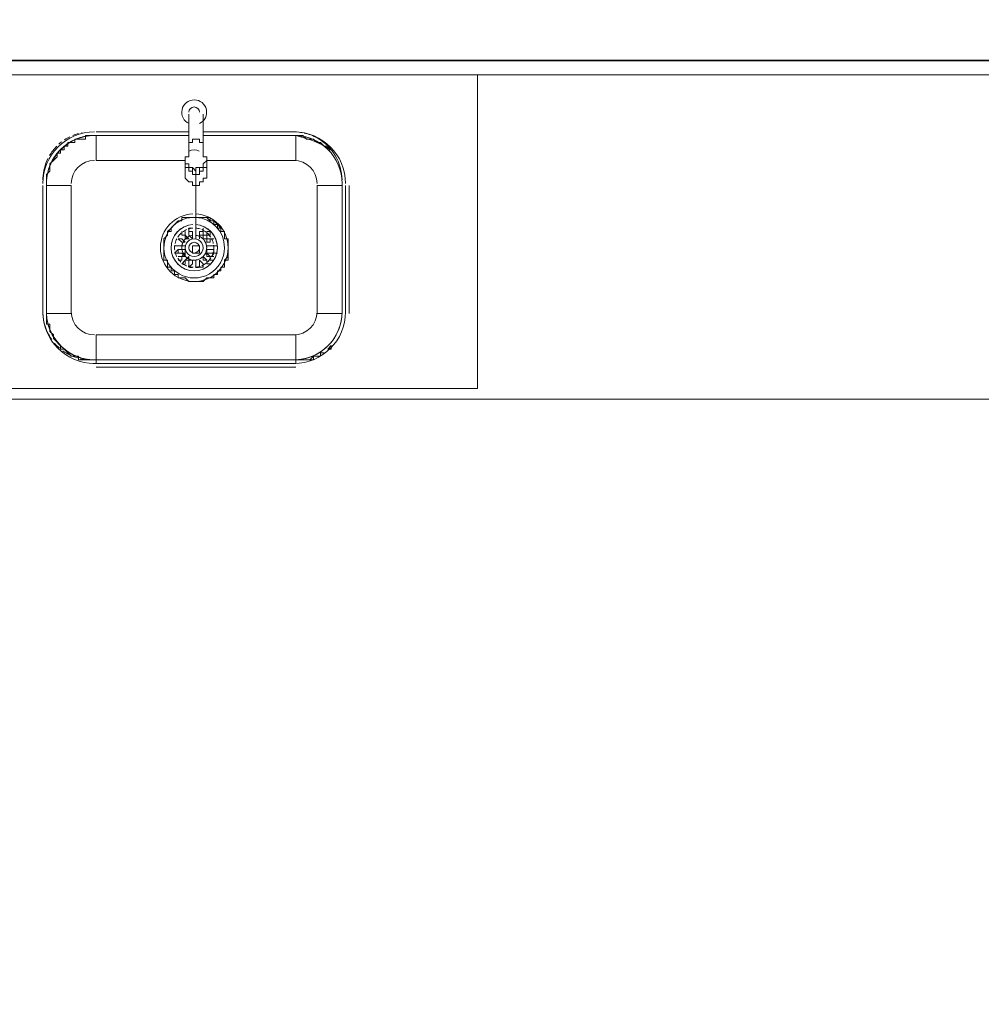
# Model space of a CAD drawing. Units: millimetres. Extents: x 0.12 to 1.17, y 0.18 to 4.59.
# Drawn here: x 0.48 to 0.49, y 2.35 to 2.37 of the extents above; entities that cross this region are included whole.
import ezdxf

# ---------------------------------------------------------------- set-up
doc = ezdxf.new("R2010")
doc.units = ezdxf.units.MM
for name, color, linetype in [('PDF2_A-FLOR', 7, 'Continuous'), ('PDF2_A-WALL', 7, 'Continuous'), ('PDF2_P-SANR-FIXT', 7, 'Continuous')]:
    doc.layers.add(name, color=color, linetype=linetype)
doc.layers.add('PDF2_G-IMPT', color=7, linetype='Continuous', true_color=0xbfbfbf)

msp = doc.modelspace()

# ---------------------------------------------------------------- linework, layer by layer
at = {"layer": 'PDF2_A-FLOR', "lineweight": 9}
for points in [[(0.4831540000000002, 2.365883074331451), (0.4831540000000002, 2.36218707433145)], [(0.4786180000000002, 2.36516907433145), (0.4786600000000002, 2.36516907433145)], [(0.4780720000000002, 2.36458107433145), (0.4780720000000002, 2.36462307433145)], [(0.4815580000000003, 2.36462307433145), (0.4815580000000003, 2.36306907433145)], [(0.4780720000000002, 2.36306907433145), (0.4780720000000002, 2.36306907433145)], [(0.4786600000000002, 2.36248107433145), (0.4786180000000002, 2.36248107433145)], [(0.4831540000000002, 2.362061074331451), (0.4907980000000002, 2.362061074331451), (0.4907980000000002, 2.34883107433145), (0.4947040000000003, 2.34883107433145)]]:
    msp.add_lwpolyline(points, dxfattribs=at)
for points in [[(0.4815580000000003, 2.364644074331451, 0.2679089351350152), (0.4812653125, 2.36514030181145, 0.07223217760706492), (0.4811128163799986, 2.365197846851443)], [(0.4780899646600003, 2.36489779717145, 0.1031933848349926), (0.4780304103400003, 2.36466515623145, 0.00876678459435463), (0.4780300000000158, 2.364644074331451)], [(0.4780300000000002, 2.36309007433145, 0.008864416412631916), (0.4780307383600001, 2.363060399651451, 0.04855050507344544), (0.4780493594800004, 2.36294329987145, 0.08881596733894083), (0.4781341797399914, 2.362762482731444)]]:
    msp.add_lwpolyline(points, format="xyb", dxfattribs=at)
for centre, radius, start, end in [((0.4809912506479303, 2.364652944736596), 0.0005581309294015151, 84.91592579597977, 89.14148094681279), ((0.4809925016955639, 2.364654727133656), 0.0005562469024607814, 79.72359589971829, 82.30730870172118), ((0.4786045979383057, 2.364635451270024), 0.0005784902603176576, 127.3015427931521, 132.0860427337463), ((0.4785976397272605, 2.364643478291589), 0.0005678281285490904, 116.1322286860504, 123.2248791623278), ((0.4785972072046922, 2.364643356604403), 0.0005677494782589272, 105.0017454966553, 112.1413254098367), ((0.4785977186653631, 2.364643534109935), 0.0005679122405360252, 135.344834621369, 149.5423783314176), ((0.4809909999692379, 2.363090067600587), 0.0005670000307802773, 275.7958221220941, 0.0006801588555082627), ((0.478599914869289, 2.363092738770549), 0.0005709385216318692, 220.6253247475124, 228.9961281782321), ((0.4785969624582647, 2.363090044219189), 0.0005669637762239569, 234.1634536330611, 255.0025825719414), ((0.4785969911399454, 2.363089972861808), 0.0005668985304274374, 257.6856471535639, 270.0008954754969), ((0.4809911825449369, 2.363080471796867), 0.0005573999081729044, 270.8666462515646, 274.1164937100411)]:
    msp.add_arc(centre, radius, start, end, dxfattribs=at)
msp.add_open_spline([(0.4784956913800001, 2.36520194815145), (0.4784922461200001, 2.36520131269145), (0.4784887185400002, 2.36520065623145), (0.4784852732800002, 2.36519995903145)], degree=3, dxfattribs=at)
at = {"layer": 'PDF2_A-WALL', "lineweight": 9}
for points in [[(0.4987360000000002, 2.36701707433145), (0.4987360000000002, 2.36605107433145), (0.4669840000000002, 2.36605107433145)], [(0.4946200000000002, 2.365883074331451), (0.4681180000000003, 2.365883074331451), (0.4681180000000003, 2.362061074331451)], [(0.4681180000000003, 2.36218707433145), (0.4831540000000002, 2.36218707433145)], [(0.4831540000000002, 2.362061074331451), (0.4679920000000002, 2.362061074331451)]]:
    msp.add_lwpolyline(points, dxfattribs=at)
at = {"layer": 'PDF2_A-WALL', "lineweight": 35}
msp.add_lwpolyline([(0.4679920000000002, 2.36605107433145), (0.4947460000000002, 2.36605107433145)], dxfattribs=at)
at = {"layer": 'PDF2_G-IMPT', "lineweight": 9}
for points in [[(0.4797520000000002, 2.36521107433145), (0.4786600000000002, 2.36521107433145)], [(0.4810120000000002, 2.36521107433145), (0.4799200000000002, 2.36521107433145)], [(0.4786600000000002, 2.36516907433145), (0.4786600000000002, 2.36516907433145)], [(0.4797520000000002, 2.36516907433145), (0.4786600000000002, 2.36516907433145), (0.4797520000000002, 2.36516907433145)], [(0.4780300000000002, 2.36458107433145), (0.4780300000000002, 2.36306907433145)], [(0.4780720000000002, 2.36458107433145), (0.4780720000000002, 2.36458107433145)], [(0.4780720000000002, 2.36458107433145), (0.4780720000000002, 2.36306907433145), (0.4780720000000002, 2.36458107433145)], [(0.4815580000000003, 2.36306907433145), (0.4812640000000002, 2.36306907433145), (0.4812640000000002, 2.36458107433145), (0.4815580000000003, 2.36458107433145)], [(0.4816000000000003, 2.36458107433145), (0.4816000000000003, 2.36458107433145)], [(0.4816000000000003, 2.36458107433145), (0.4816000000000003, 2.36306907433145)], [(0.4816420000000002, 2.36306907433145), (0.4816420000000002, 2.36458107433145)], [(0.4797520000000002, 2.36403507433145), (0.4797520000000002, 2.36407707433145), (0.4797520000000002, 2.36403507433145)], [(0.4799200000000002, 2.36407707433145), (0.4799200000000002, 2.36403507433145), (0.4799200000000002, 2.36399307433145), (0.4798780000000002, 2.36399307433145), (0.4798780000000002, 2.36395107433145), (0.4798780000000002, 2.36399307433145), (0.4798780000000002, 2.36403507433145), (0.4799200000000002, 2.36403507433145), (0.4798780000000002, 2.36403507433145)], [(0.4799200000000002, 2.36403507433145), (0.4799200000000002, 2.36407707433145), (0.4799200000000002, 2.36403507433145)], [(0.4796260000000002, 2.36395107433145), (0.4796260000000002, 2.36395107433145)], [(0.4796680000000002, 2.36395107433145), (0.4796260000000002, 2.36395107433145)], [(0.4796260000000002, 2.36395107433145), (0.4796260000000002, 2.36395107433145)], [(0.4796260000000002, 2.36395107433145), (0.4796260000000002, 2.36395107433145)], [(0.4796680000000002, 2.36399307433145), (0.4797100000000002, 2.36399307433145)], [(0.4796680000000002, 2.36399307433145), (0.4796680000000002, 2.36399307433145)], [(0.4797100000000002, 2.36403507433145), (0.4797100000000002, 2.36403507433145)], [(0.4797520000000002, 2.36403507433145), (0.4797520000000002, 2.36403507433145)], [(0.4797520000000002, 2.36403507433145), (0.4797520000000002, 2.36403507433145)], [(0.4797520000000002, 2.36403507433145), (0.4797520000000002, 2.36403507433145)], [(0.4797520000000002, 2.36395107433145), (0.4797520000000002, 2.36395107433145)], [(0.4797940000000002, 2.36395107433145), (0.4797940000000002, 2.36395107433145)], [(0.4798780000000002, 2.36395107433145), (0.4798780000000002, 2.36395107433145)], [(0.4799200000000002, 2.36403507433145), (0.4799200000000002, 2.36403507433145)], [(0.4799200000000002, 2.36395107433145), (0.4799200000000002, 2.36395107433145)], [(0.4800040000000002, 2.36395107433145), (0.4800040000000002, 2.36395107433145)], [(0.4796260000000002, 2.36386707433145), (0.4795840000000002, 2.36386707433145), (0.4796260000000002, 2.36386707433145)], [(0.4795840000000002, 2.36386707433145), (0.4795840000000002, 2.36386707433145)], [(0.4796680000000002, 2.36382507433145), (0.4796260000000002, 2.36382507433145), (0.4796260000000002, 2.363783074331451), (0.4795840000000002, 2.363783074331451), (0.4796260000000002, 2.36382507433145), (0.4796680000000002, 2.36382507433145), (0.4797100000000002, 2.36382507433145), (0.4797100000000002, 2.363783074331451), (0.4797100000000002, 2.36374107433145), (0.4797100000000002, 2.363783074331451)], [(0.4796260000000002, 2.36386707433145), (0.4796260000000002, 2.36386707433145)], [(0.4796260000000002, 2.36386707433145), (0.4796680000000002, 2.36386707433145), (0.4797100000000002, 2.36386707433145)], [(0.4796260000000002, 2.36386707433145), (0.4796260000000002, 2.36386707433145)], [(0.4796260000000002, 2.36386707433145), (0.4796260000000002, 2.36386707433145)], [(0.4797100000000002, 2.36390907433145), (0.4797100000000002, 2.36390907433145)], [(0.4797100000000002, 2.36390907433145), (0.4797100000000002, 2.36390907433145)], [(0.4797100000000002, 2.36390907433145), (0.4797100000000002, 2.36390907433145)], [(0.4797100000000002, 2.36386707433145), (0.4797100000000002, 2.36386707433145)], [(0.4798360000000003, 2.36382507433145), (0.4798360000000003, 2.36382507433145)], [(0.4798360000000003, 2.36382507433145), (0.4798360000000003, 2.36382507433145)], [(0.4799620000000002, 2.36390907433145), (0.4799620000000002, 2.36390907433145)], [(0.4799620000000002, 2.36390907433145), (0.4799620000000002, 2.36390907433145)], [(0.4799620000000002, 2.36390907433145), (0.4799620000000002, 2.36390907433145)], [(0.4799620000000002, 2.36386707433145), (0.4799620000000002, 2.36386707433145)], [(0.4800040000000002, 2.363783074331451), (0.4799620000000002, 2.363783074331451), (0.4799620000000002, 2.36382507433145), (0.4800040000000002, 2.36382507433145), (0.4800460000000002, 2.36382507433145), (0.4800040000000002, 2.36382507433145)], [(0.4800460000000002, 2.36386707433145), (0.4800880000000002, 2.36386707433145), (0.4800460000000002, 2.36386707433145)], [(0.4800460000000002, 2.36386707433145), (0.4800460000000002, 2.36386707433145)], [(0.4800460000000002, 2.36386707433145), (0.4800460000000002, 2.36386707433145)], [(0.4795840000000002, 2.363783074331451), (0.4795840000000002, 2.363783074331451)], [(0.4796260000000002, 2.36374107433145), (0.4796680000000002, 2.36374107433145), (0.4797100000000002, 2.363783074331451), (0.4796680000000002, 2.363783074331451), (0.4796260000000002, 2.363783074331451)], [(0.4796260000000002, 2.36374107433145), (0.4796260000000002, 2.36374107433145)], [(0.4796260000000002, 2.36374107433145), (0.4796260000000002, 2.36374107433145)], [(0.4796260000000002, 2.36369907433145), (0.4796260000000002, 2.36369907433145)], [(0.4796260000000002, 2.36369907433145), (0.4796260000000002, 2.36369907433145)], [(0.4797100000000002, 2.36369907433145), (0.4797520000000002, 2.36374107433145), (0.4797520000000002, 2.36369907433145), (0.4797940000000002, 2.36369907433145), (0.4797520000000002, 2.36369907433145), (0.4797520000000002, 2.36365707433145), (0.4797520000000002, 2.36361507433145), (0.4797520000000002, 2.36365707433145)], [(0.4797520000000002, 2.36369907433145), (0.4797100000000002, 2.36369907433145), (0.4797100000000002, 2.36365707433145)], [(0.4797940000000002, 2.36369907433145), (0.4797940000000002, 2.36369907433145)], [(0.4798360000000003, 2.36365707433145), (0.4798360000000003, 2.36369907433145), (0.4798360000000003, 2.36365707433145)], [(0.4798780000000002, 2.36369907433145), (0.4798780000000002, 2.36369907433145)], [(0.4798780000000002, 2.36369907433145), (0.4798780000000002, 2.36369907433145)], [(0.4800040000000002, 2.36369907433145), (0.4800460000000002, 2.36369907433145), (0.4800040000000002, 2.36369907433145), (0.4800040000000002, 2.36374107433145), (0.4799620000000002, 2.36374107433145), (0.4799620000000002, 2.363783074331451), (0.4799620000000002, 2.36374107433145)], [(0.4800460000000002, 2.363783074331451), (0.4800880000000002, 2.363783074331451), (0.4800460000000002, 2.363783074331451)], [(0.4800460000000002, 2.36374107433145), (0.4800460000000002, 2.36374107433145)], [(0.4800460000000002, 2.36374107433145), (0.4800460000000002, 2.36374107433145)], [(0.4800460000000002, 2.36369907433145), (0.4800460000000002, 2.36369907433145)], [(0.4800460000000002, 2.36369907433145), (0.4800460000000002, 2.36369907433145)], [(0.4800460000000002, 2.36369907433145), (0.4800460000000002, 2.36369907433145)], [(0.4796680000000002, 2.36365707433145), (0.4796680000000002, 2.36365707433145)], [(0.4796680000000002, 2.36365707433145), (0.4796680000000002, 2.36365707433145)], [(0.4796680000000002, 2.36365707433145), (0.4796680000000002, 2.36365707433145)], [(0.4797100000000002, 2.36365707433145), (0.4797100000000002, 2.36365707433145)], [(0.4797100000000002, 2.36365707433145), (0.4797100000000002, 2.36365707433145)], [(0.4797520000000002, 2.36361507433145), (0.4797520000000002, 2.36361507433145)], [(0.4797520000000002, 2.36361507433145), (0.4797520000000002, 2.36361507433145)], [(0.4798360000000003, 2.36361507433145), (0.4798360000000003, 2.36361507433145)], [(0.4798360000000003, 2.36361507433145), (0.4798360000000003, 2.36361507433145)], [(0.4799200000000002, 2.36361507433145), (0.4799200000000002, 2.36361507433145)], [(0.4799200000000002, 2.36361507433145), (0.4799200000000002, 2.36361507433145)], [(0.4799620000000002, 2.36365707433145), (0.4799620000000002, 2.36365707433145)], [(0.4780720000000002, 2.36306907433145), (0.4780720000000002, 2.36306907433145)], [(0.4786600000000002, 2.362439074331451), (0.4810120000000002, 2.362439074331451)]]:
    msp.add_lwpolyline(points, dxfattribs=at)
for points in [[(0.4797100000000002, 2.36487507433145), (0.4786600000000002, 2.36487507433145), (0.4786600000000002, 2.36516907433145, 0.4285714285740795), (0.4780720000000002, 2.36458107433145), (0.4783660000000002, 2.36458107433145), (0.4783660000000002, 2.36306907433145), (0.4780720000000002, 2.36306907433145, 0.4064249303808879), (0.4786600000000002, 2.36252307433145), (0.4786600000000002, 2.36281707433145), (0.4810120000000002, 2.36281707433145), (0.4810120000000002, 2.36252307433145), (0.4786600000000002, 2.36252307433145), (0.4786600000000002, 2.36248107433145), (0.4810120000000002, 2.36248107433145), (0.4810120000000002, 2.36252307433145), (0.4810540000000002, 2.36252307433145), (0.4810960000000002, 2.36252307433145), (0.4811380000000002, 2.36252307433145), (0.4811800000000002, 2.36252307433145), (0.4812220000000003, 2.36256507433145), (0.4812640000000002, 2.36256507433145), (0.4813060000000002, 2.36256507433145), (0.4813060000000002, 2.36260707433145), (0.4813480000000002, 2.36260707433145), (0.4813060000000002, 2.36260707433145), (0.4813060000000002, 2.36256507433145), (0.4812640000000002, 2.36256507433145), (0.4812220000000003, 2.36256507433145), (0.4812220000000003, 2.36252307433145), (0.4811800000000002, 2.36252307433145), (0.4811380000000002, 2.36252307433145), (0.4810960000000002, 2.36252307433145), (0.4810540000000002, 2.36252307433145), (0.4810120000000002, 2.36252307433145), (0.4786600000000002, 2.36252307433145), (0.4786180000000002, 2.36252307433145), (0.4785760000000002, 2.36252307433145), (0.4785340000000002, 2.36252307433145), (0.4784920000000003, 2.36252307433145), (0.4784500000000003, 2.36252307433145), (0.4784500000000003, 2.36256507433145), (0.4784080000000002, 2.36256507433145), (0.4783660000000002, 2.36256507433145), (0.4783240000000002, 2.36260707433145), (0.4782820000000002, 2.362649074331451), (0.4782400000000002, 2.362649074331451), (0.4782400000000002, 2.36269107433145), (0.4781980000000002, 2.36273307433145), (0.4781560000000002, 2.36277507433145), (0.4781560000000002, 2.36281707433145), (0.4781140000000003, 2.36285907433145), (0.4781140000000003, 2.36290107433145), (0.4781140000000003, 2.36294307433145), (0.4780720000000002, 2.36294307433145), (0.4780720000000002, 2.36298507433145), (0.4780720000000002, 2.36302707433145), (0.4780720000000002, 2.36306907433145), (0.4780720000000002, 2.36458107433145), (0.4780720000000002, 2.36462307433145), (0.4780720000000002, 2.36466507433145), (0.4780720000000002, 2.36470707433145), (0.4781140000000003, 2.36474907433145), (0.4781140000000003, 2.36479107433145), (0.4781140000000003, 2.36483307433145), (0.4781560000000002, 2.36487507433145), (0.4781980000000002, 2.36491707433145), (0.4781980000000002, 2.36495907433145), (0.4782400000000002, 2.36495907433145), (0.4782400000000002, 2.36500107433145), (0.4782820000000002, 2.36500107433145), (0.4782820000000002, 2.36504307433145), (0.4783240000000002, 2.36504307433145), (0.4783240000000002, 2.36508507433145), (0.4783660000000002, 2.36508507433145), (0.4784080000000002, 2.36508507433145), (0.4784080000000002, 2.365127074331451), (0.4784500000000003, 2.365127074331451), (0.4784920000000003, 2.365127074331451), (0.4785340000000002, 2.365127074331451), (0.4785340000000002, 2.36516907433145), (0.4785760000000002, 2.36516907433145), (0.4786180000000002, 2.36516907433145), (0.4786600000000002, 2.36516907433145), (0.4797520000000002, 2.36516907433145)], [(0.4799200000000002, 2.36516907433145), (0.4810120000000002, 2.36516907433145), (0.4799200000000002, 2.36516907433145), (0.4810120000000002, 2.36516907433145), (0.4810540000000002, 2.36516907433145), (0.4810960000000002, 2.36516907433145), (0.4811380000000002, 2.365127074331451), (0.4811800000000002, 2.365127074331451), (0.4812220000000003, 2.365127074331451), (0.4812640000000002, 2.36508507433145), (0.4813060000000002, 2.36508507433145), (0.4813480000000002, 2.36504307433145), (0.4813900000000002, 2.36504307433145), (0.4813900000000002, 2.36500107433145), (0.4814320000000002, 2.36500107433145, 0.07106781185717496), (0.4810120000000002, 2.36516907433145), (0.4810120000000002, 2.36487507433145), (0.4799620000000002, 2.36487507433145)], [(0.4815580000000003, 2.36460207433145, 0.4141980558019217), (0.4809910000000002, 2.365169074331446, -0.2045736590150453), (0.4814004181000003, 2.36499430687145, 0.2045736590150453), (0.4809910000000002, 2.365169074331441)], [(0.4797988396600001, 2.36407650019145, 0.05803924526839603), (0.4797456017199954, 2.364066389951466, -0.06007274802794133), (0.4797987577600001, 2.36407650019145, 0.0582138771316932), (0.4797520000000002, 2.36407707433145), (0.4797520000000002, 2.36403507433145)], [(0.4796752185399747, 2.363800649651442, -0.0785620092460535), (0.479667999999956, 2.36384607433145, -0.3689549321135911), (0.4797940000000002, 2.36399307433145), (0.4797940000000002, 2.36395107433145), (0.4797520000000002, 2.36399307433145)], [(0.4796958905200003, 2.363932268831451, 0.05783060439795298), (0.4796752185400002, 2.36389149901145, 0.07856200686755542), (0.4796680000000002, 2.36384607433145, 1.000129274111145), (0.4799620000000002, 2.36384607433145, 0.07856865929913401), (0.4799547810400192, 2.363891499011456, 0.05783895765475131), (0.479934109479996, 2.363932268831447)], [(0.4797520000000002, 2.36395107433145), (0.4797100000000002, 2.36395107433145, -0.06062992639508218), (0.4797286211200003, 2.36396499901145)], [(0.4799547810400001, 2.36380064965145, 0.0785686599607253), (0.4799619999999988, 2.36384607433145, 0.3689556587430062), (0.4798379685399972, 2.363991269591431, -0.05818998158885801), (0.4798817732800003, 2.36397705763145)], [(0.4799620000000002, 2.36395107433145), (0.4799200000000002, 2.36395107433145, 0.06062992714923233), (0.4799013788800091, 2.363964999011463)], [(0.4796958905199546, 2.363759879831417, -0.05783060425582922), (0.4796680000000002, 2.363783074331451), (0.4797100000000002, 2.363783074331451), (0.4797100000000002, 2.36382507433145)], [(0.4799620000000002, 2.36386707433145), (0.4800040000000002, 2.36386707433145), (0.4800460000000002, 2.36386707433145), (0.4800880000000002, 2.36386707433145), (0.4800460000000002, 2.36386707433145, -0.03135730845740692), (0.4800460000000002, 2.36384607433145, -0.03129123613907505), (0.4800441133600002, 2.36381658403145, 0.03135662519894731), (0.4800459999999561, 2.36384607433145, 0.03129123583250916), (0.4800441133599689, 2.363875564631446, -0.03269101559639517), (0.4800460000000002, 2.36384607433145, -0.03269101455710478), (0.48004403104, 2.36381596873145)], [(0.4800202422400003, 2.36374006927145, 0.06450864364381936), (0.4800405038800503, 2.363796014951439, -0.06523062091111607), (0.4800202422400003, 2.36374000795145, 0.0643839186487969), (0.4800460000000002, 2.363783074331451), (0.4800460000000002, 2.36382507433145), (0.4800460000000002, 2.363783074331451), (0.4800880000000002, 2.363783074331451), (0.4800460000000002, 2.363783074331451), (0.4800040000000002, 2.363783074331451), (0.4799620000000002, 2.363783074331451), (0.4799620000000002, 2.36382507433145)], [(0.4797286211199906, 2.363727149651437, -0.0606299307801989), (0.4797100000000002, 2.36374107433145), (0.4796680000000002, 2.36374107433145), (0.4796680000000002, 2.36369907433145), (0.4796260000000002, 2.36369907433145), (0.4796680000000002, 2.36369907433145)], [(0.4797520000000002, 2.36374107433145), (0.4797100000000002, 2.36369907433145), (0.4796680000000002, 2.36365707433145, 0.0388436233779585), (0.4797056521600137, 2.363642595671475, 0.02088444363945539), (0.479725996119984, 2.363632915931411, -0.06543563508382773), (0.4796743982800002, 2.36366277541145, 0.06345817515031943), (0.4797259142199919, 2.363632936511431)], [(0.4798817732800145, 2.363715091031422, -0.05818998097414462), (0.4798379685399858, 2.363700879071541, -0.07834971395975975), (0.4797940000000002, 2.36369907433145), (0.4797940000000002, 2.36365707433145), (0.4797520000000002, 2.36361507433145, 0.06371488140736428), (0.4798042538800015, 2.363615320451478, -0.0657597356084063), (0.4797456017200004, 2.36362575871145, 0.06407104136907263), (0.4798041719800022, 2.363615320451494)], [(0.4799200000000002, 2.36365707433145), (0.4799200000000002, 2.36361507433145), (0.4799200000000002, 2.36365707433145), (0.4798780000000002, 2.36369907433145), (0.4798780000000002, 2.36365707433145), (0.4798780000000002, 2.36361507433145), (0.4799200000000002, 2.36361507433145), (0.4798780000000002, 2.36361507433145, -0.06371488076205552), (0.4798257461200001, 2.363615320451451, 0.06575973558575682), (0.479884398280019, 2.363625758711391, -0.06407104201747986), (0.4798258280200001, 2.363615320451451)], [(0.4799013788800002, 2.36372714965145, 0.06062992884893557), (0.4799200000000002, 2.36374107433145), (0.4799200000000002, 2.36369907433145), (0.4799620000000002, 2.36369907433145), (0.4799620000000002, 2.36365707433145), (0.4800040000000002, 2.36365707433145), (0.4799620000000002, 2.36365707433145), (0.4800040000000002, 2.36365707433145), (0.4799620000000002, 2.36365707433145), (0.4799620000000002, 2.36369907433145), (0.4799200000000002, 2.36374107433145), (0.4799620000000002, 2.36369907433145)], [(0.4799341094800003, 2.36375987983145, 0.05783895751267605), (0.4799620000000002, 2.363783074331451), (0.4800040000000002, 2.36374107433145), (0.4800460000000002, 2.36374107433145), (0.4800040000000002, 2.36374107433145)], [(0.47998546078, 2.36369017411145, 0.04195009363457309), (0.4800094961200233, 2.363721386831435, -0.06543801748207036), (0.4799711056000001, 2.36367579793145, 0.06404543603576575), (0.4800094142199648, 2.363721325511473)], [(0.4809910000000002, 2.36252307433145, 0.1569178740291761), (0.4813216680999983, 2.362629468731453, -0.1569178740291761), (0.4809910000000002, 2.36252307433145, 0.4141980558066097), (0.4815580000000267, 2.36309007433145)]]:
    msp.add_lwpolyline(points, format="xyb", dxfattribs=at)
for points in [[(0.4786390000000003, 2.36516907433145, 0.4141980558342366), (0.4780719999999878, 2.36460207433145, -0.4141980558342366)], [(0.47839028104, 2.36511159103145, 0.1494218142654249), (0.4781479607800007, 2.36488555375145, -0.1494218142654249)], [(0.4785522931000001, 2.36516240935145, 0.06635976691005131), (0.4784084922399963, 2.365120101491459, -0.06635976691005131)], [(0.4811777030200002, 2.36513745127145, 0.04446750470048737), (0.4810800857799968, 2.365162040171429, -0.04446750470048737)], [(0.4781281094800003, 2.36484808597145, 0.07291654214847142), (0.4780790547399916, 2.364691119371452, -0.07291654214847142)], [(0.4798150000000002, 2.363447074331456, -0.4141843422498224), (0.4794160000000084, 2.36384607433145, -0.4029126298599315), (0.4797993319000002, 2.36424476689145, 0.4027800763331472), (0.4794160000000176, 2.36384607433145, 0.4141843422498224), (0.4798150000000002, 2.363447074331456, 0.4141843422722519), (0.4802140000000142, 2.36384607433145, -0.4141843422722519)], [(0.4801720000000003, 2.36384607433145, 0.4027231446748142), (0.4798360000000003, 2.36420307433145), (0.4798780000000002, 2.36420307433145), (0.4799200000000002, 2.36420307433145), (0.4799620000000002, 2.36420307433145), (0.4800040000000002, 2.364161074331451), (0.4800460000000002, 2.364161074331451), (0.4800880000000002, 2.36411907433145), (0.4801300000000002, 2.36407707433145), (0.4801300000000002, 2.36403507433145), (0.4801720000000003, 2.36403507433145), (0.4801720000000003, 2.36399307433145), (0.4801720000000003, 2.36395107433145), (0.4802140000000003, 2.36395107433145), (0.4802140000000003, 2.36390907433145), (0.4802140000000003, 2.36386707433145), (0.4802140000000003, 2.36382507433145), (0.4802140000000003, 2.363783074331451), (0.4802140000000003, 2.36374107433145), (0.4802140000000003, 2.36369907433145), (0.4801720000000003, 2.36369907433145), (0.4801720000000003, 2.36365707433145), (0.4801720000000003, 2.36361507433145), (0.4801300000000002, 2.36361507433145), (0.4801300000000002, 2.36357307433145), (0.4800880000000002, 2.36357307433145), (0.4800880000000002, 2.36353107433145), (0.4800460000000002, 2.36353107433145), (0.4800460000000002, 2.36348907433145), (0.4800040000000002, 2.36348907433145), (0.4799620000000002, 2.36348907433145), (0.4799200000000002, 2.36344707433145), (0.4798780000000002, 2.36344707433145), (0.4798360000000003, 2.36344707433145), (0.4797940000000002, 2.36344707433145), (0.4797520000000002, 2.36344707433145), (0.4797100000000002, 2.36348907433145), (0.4796680000000002, 2.36348907433145), (0.4796260000000002, 2.36348907433145), (0.4796260000000002, 2.36353107433145), (0.4795840000000002, 2.36353107433145), (0.4795840000000002, 2.36357307433145), (0.4795420000000002, 2.36357307433145), (0.4795420000000002, 2.36361507433145), (0.4795000000000003, 2.36361507433145), (0.4795000000000003, 2.36365707433145), (0.4795000000000003, 2.36369907433145), (0.4794580000000002, 2.36369907433145), (0.4794580000000002, 2.36374107433145), (0.4794580000000002, 2.363783074331451), (0.4794580000000002, 2.36382507433145), (0.4794580000000002, 2.36386707433145), (0.4794580000000002, 2.36390907433145), (0.4794580000000002, 2.36395107433145), (0.4795000000000003, 2.36399307433145), (0.4795000000000003, 2.36403507433145), (0.4795420000000002, 2.36407707433145), (0.4795840000000002, 2.36411907433145), (0.4796260000000002, 2.364161074331451), (0.4796680000000002, 2.364161074331451), (0.4796680000000002, 2.36420307433145), (0.4797100000000002, 2.36420307433145), (0.4797520000000002, 2.36420307433145), (0.4797940000000002, 2.36420307433145, 0.4027231447367556), (0.4794579999999677, 2.36384607433145, 1.000060949912073)], [(0.4795419999999347, 2.36384607433145, -0.3977062163444322), (0.4797999060400003, 2.36411866399145, 0.3980810593689431), (0.479541999999995, 2.36384607433145, -0.398305141975644), (0.4797992500000002, 2.36411862325145, 0.3973808521228928), (0.4795419999999726, 2.36384607433145, -0.3980810593689431), (0.4798001521600004, 2.36411866399145, 0.9732290590935168), (0.4798149821414734, 2.363573087412699, 0.9732290592616195), (0.4798298309584997, 2.364118686852809, -0.3980813628430017), (0.4800880000000002, 2.36384607433145, 0.3973808520916968), (0.4798307499999994, 2.364118623251436, -0.398305142199915), (0.4800880000000002, 2.36384607433145, 0.3980813628430017), (0.4798300935399987, 2.364118663991422, -0.3977062163050387), (0.4800880000000002, 2.36384607433145, -0.9999978579109092)], [(0.4797259142200002, 2.36405921215145, 0.06345817492643696), (0.4796749728400085, 2.36402978317144, -0.0654356356803246)], [(0.4798837422400002, 2.36406659491145, 0.05821387650488195), (0.4798312422399957, 2.364076500191385, -0.06007169271039958)], [(0.4796097577600001, 2.36395207939145, 0.06450864244449203), (0.4795896603399457, 2.363896790171462, -0.06523553967401531)], [(0.4796584021600002, 2.36401587907145, 0.06404543642574739), (0.4796205857799806, 2.363970823151463, -0.06543801597230232)], [(0.4797100000000002, 2.36384607433145, 1.000075862059232), (0.4799199840710647, 2.363846074331566, 1.000075861862803)], [(0.4798150000000002, 2.36374107433145, 1.000075862224249), (0.4798150000001068, 2.363951058402114, 1.000075861272434)], [(0.4800094142200002, 2.36397082315145, 0.06404543710007), (0.4799715978400077, 2.364015879071458, -0.06543801705250997)], [(0.4800403396600004, 2.36389679017145, 0.06450864351889136), (0.4800202422399744, 2.363952079391437, -0.06523062159068624)], [(0.4795840000000711, 2.36384607433145, -0.03269104409605442), (0.4795858866400001, 2.36387550289145, 0.03136796626392774), (0.4795840000000567, 2.36384607433145, 0.03130187214693833), (0.4795858866400151, 2.363816584031452, -0.03269104472544874)], [(0.4798150000000002, 2.363783074331451, 0.4141825031937367), (0.4798780000000002, 2.36384607433145, 0.4141825063621274), (0.4798150000000002, 2.36390907433125, 0.4141850043797709), (0.4797519999999545, 2.36384607433145, 0.4141850036847227)], [(0.4795896603400003, 2.36379542023145, 0.0643839177466314), (0.4796097577600054, 2.363740007951453, -0.06523553883336208)], [(0.4796205038800003, 2.36372138683145, 0.06326976965085905), (0.47965840215998, 2.363676228431428, -0.06543801640161435)], [(0.4799040038800002, 2.36363291593145, 0.06371832110259583), (0.4799551094800164, 2.363662406231429, -0.06543563562262243)], [(0.4780720000000002, 2.36309007433145, 0.4141980558084021), (0.4786390000000003, 2.36252307433146, -0.4141980558084021)], [(0.4780779883599922, 2.363007960971449, -0.01120251449235119), (0.4780746250000002, 2.36303552347145, 0.01120251449235119), (0.4780779883599922, 2.363007960971449, 0.3432806796892846), (0.4785840392200005, 2.362525740491454, -0.3432806796892846)], [(0.4813519375000002, 2.36265280687145, 0.02662445681578673), (0.4813964806000107, 2.36269369933144, -0.02662445681578673)], [(0.4810455508600002, 2.36252569933145, 0.0508735614671864), (0.4811580978399974, 2.362548278531459, -0.0508735614671864)], [(0.4812520232800001, 2.36258673079145, 0.007865126746716264), (0.4812689219800076, 2.362595877131437, -0.007865126746716264)]]:
    msp.add_lwpolyline(points, format="xyb", close=True, dxfattribs=at)
for points in [[(0.4802140000000003, 2.36382507433145), (0.4802140000000003, 2.36386707433145), (0.4802140000000003, 2.36390907433145), (0.4802140000000003, 2.36395107433145), (0.4801720000000003, 2.36395107433145), (0.4801720000000003, 2.36399307433145), (0.4801720000000003, 2.36403507433145), (0.4801300000000002, 2.36403507433145), (0.4801300000000002, 2.36407707433145), (0.4800880000000002, 2.36407707433145), (0.4800880000000002, 2.36411907433145), (0.4800460000000002, 2.36411907433145), (0.4800460000000002, 2.364161074331451), (0.4800040000000002, 2.364161074331451), (0.4800040000000002, 2.36420307433145), (0.4799620000000002, 2.36420307433145), (0.4799200000000002, 2.36420307433145), (0.4798780000000002, 2.36420307433145), (0.4798360000000003, 2.36420307433145), (0.4797940000000002, 2.36420307433145), (0.4797520000000002, 2.36420307433145), (0.4797100000000002, 2.36420307433145), (0.4796680000000002, 2.36420307433145), (0.4796680000000002, 2.364161074331451), (0.4796260000000002, 2.364161074331451), (0.4795840000000002, 2.36411907433145), (0.4795420000000002, 2.36407707433145), (0.4795420000000002, 2.36403507433145), (0.4795000000000003, 2.36403507433145), (0.4795000000000003, 2.36399307433145), (0.4794580000000002, 2.36395107433145), (0.4794580000000002, 2.36390907433145), (0.4794580000000002, 2.36386707433145), (0.4794580000000002, 2.36382507433145), (0.4794580000000002, 2.363783074331451), (0.4794580000000002, 2.36374107433145), (0.4794580000000002, 2.36369907433145), (0.4795000000000003, 2.36369907433145), (0.4795000000000003, 2.36365707433145), (0.4795000000000003, 2.36361507433145), (0.4795420000000002, 2.36361507433145), (0.4795420000000002, 2.36357307433145), (0.4795840000000002, 2.36357307433145), (0.4795840000000002, 2.36353107433145), (0.4796260000000002, 2.36353107433145), (0.4796260000000002, 2.36348907433145), (0.4796680000000002, 2.36348907433145), (0.4797100000000002, 2.36348907433145), (0.4797520000000002, 2.36344707433145), (0.4797940000000002, 2.36344707433145), (0.4798360000000003, 2.36344707433145), (0.4798780000000002, 2.36344707433145), (0.4799200000000002, 2.36344707433145), (0.4799620000000002, 2.36348907433145), (0.4800040000000002, 2.36348907433145), (0.4800460000000002, 2.36348907433145), (0.4800460000000002, 2.36353107433145), (0.4800880000000002, 2.36353107433145), (0.4800880000000002, 2.36357307433145), (0.4801300000000002, 2.36357307433145), (0.4801300000000002, 2.36361507433145), (0.4801720000000003, 2.36361507433145), (0.4801720000000003, 2.36365707433145), (0.4801720000000003, 2.36369907433145), (0.4802140000000003, 2.36374107433145), (0.4802140000000003, 2.363783074331451)], [(0.4796680000000002, 2.36395107433145), (0.4797100000000002, 2.36390907433145), (0.4796680000000002, 2.36390907433145), (0.4796260000000002, 2.36395107433145)], [(0.4796680000000002, 2.36399307433145), (0.4796680000000002, 2.36403507433145)], [(0.4797100000000002, 2.36399307433145), (0.4797100000000002, 2.36403507433145)], [(0.4797100000000002, 2.36399307433145), (0.4797520000000002, 2.36395107433145), (0.4797100000000002, 2.36395107433145)], [(0.4797520000000002, 2.36403507433145), (0.4797940000000002, 2.36403507433145), (0.4797940000000002, 2.36399307433145), (0.4797940000000002, 2.36395107433145), (0.4797520000000002, 2.36399307433145)], [(0.4798780000000002, 2.36399307433145), (0.4798780000000002, 2.36395107433145)], [(0.4799620000000002, 2.36399307433145), (0.4799620000000002, 2.36395107433145), (0.4799200000000002, 2.36395107433145), (0.4799200000000002, 2.36399307433145)], [(0.4799620000000002, 2.36399307433145), (0.4799620000000002, 2.36403507433145), (0.4800040000000002, 2.36403507433145), (0.4800040000000002, 2.36399307433145)], [(0.4799620000000002, 2.36399307433145), (0.4800040000000002, 2.36399307433145), (0.4800040000000002, 2.36403507433145), (0.4799620000000002, 2.36403507433145)], [(0.4800040000000002, 2.36395107433145), (0.4800040000000002, 2.36390907433145), (0.4799620000000002, 2.36390907433145), (0.4799620000000002, 2.36395107433145)], [(0.4800040000000002, 2.36395107433145), (0.4800460000000002, 2.36395107433145)], [(0.4800460000000002, 2.36395107433145), (0.4800040000000002, 2.36395107433145)], [(0.4796260000000002, 2.36386707433145), (0.4796680000000002, 2.36386707433145), (0.4797100000000002, 2.36386707433145), (0.4796680000000002, 2.36386707433145)], [(0.4798780000000002, 2.36382507433145), (0.4798780000000002, 2.36386707433145), (0.4798360000000003, 2.36386707433145), (0.4797940000000002, 2.36386707433145), (0.4797940000000002, 2.36382507433145), (0.4797940000000002, 2.363783074331451), (0.4798360000000003, 2.363783074331451), (0.4798780000000002, 2.363783074331451)], [(0.4800460000000002, 2.36386707433145), (0.4800040000000002, 2.36386707433145), (0.4799620000000002, 2.36386707433145), (0.4800040000000002, 2.36386707433145)], [(0.4798360000000003, 2.36369907433145), (0.4798360000000003, 2.36365707433145), (0.4798360000000003, 2.36361507433145), (0.4798360000000003, 2.36365707433145)], [(0.4814320000000002, 2.36269107433145), (0.4813900000000002, 2.362649074331451), (0.4814320000000002, 2.362649074331451)]]:
    msp.add_lwpolyline(points, close=True, dxfattribs=at)
for centre, radius, start, end in [((0.4786390039723646, 2.364602070359074), 0.0006090039723896036, 90.00037372451428, 179.9996262743315), ((0.4809909960276075, 2.364602070359056), 0.0006090039724056742, 0.0003737273736213721, 89.99962627282746), ((0.4786390150097107, 2.364602059321727), 0.0005670150099216409, 90.00151670246282, 179.9984832962751), ((0.4786390005846962, 2.364602073746773), 0.0002730005846777061, 90.00012271259693, 179.99987729137), ((0.4809909994152798, 2.364602073746741), 0.0002730005847210881, 0.0001227154745529641, 89.99987728227693), ((0.4798149825304464, 2.36384609143742), 0.0003989825307955567, 92.24808136960283, 180.0024564981272), ((0.4798150299839649, 2.363846097062204), 0.00039897001668292, 359.9967356538092, 87.77724810485984), ((0.4798150174695505, 2.363846091437404), 0.0003989825308164317, 359.997543504065, 87.75191862996542), ((0.4798150174695505, 2.363846091437404), 0.0003989825308164317, 359.997543504065, 87.75191862996542), ((0.479815679282855, 2.363844787916679), 0.0002324427849644371, 112.695214058029, 127.2786626612595), ((0.4798149696612573, 2.363845466050734), 0.0002316007605444113, 72.704603917643, 85.99131360918295), ((0.4798149899237473, 2.363845953749038), 0.0002311155362814448, 52.52575289722731, 67.50114590424658), ((0.4798143207165166, 2.36384478791534), 0.0002324427864071715, 52.72133741519895, 67.3047859261975), ((0.4798140848563737, 2.363844617021796), 0.0002327041811600008, 52.7228179233677, 67.24688528592495), ((0.479813980649626, 2.363846720636027), 0.0002298268499314535, 152.6971683668853, 167.4325370293276), ((0.4798182052310063, 2.363843382562225), 0.0002351835504988695, 137.5976379526189, 147.2062575010675), ((0.4798161293258841, 2.363844873387909), 0.0002326690386431517, 132.6800349991923, 137.0412666065312), ((0.4798151469659093, 2.363845311443119), 0.0001477679851883718, 103.6070729310843, 116.9282126778087), ((0.4798117947617449, 2.363843382556596), 0.0002351835596259695, 32.79374269512107, 42.40236186909326), ((0.4798160193527838, 2.363846720637092), 0.0002298268472705465, 12.56746284225666, 27.30283167275114), ((0.4798150199040623, 2.363846094235518), 0.0003990199045585902, 180.0028580505769, 359.9971419510052), ((0.4798150005847811, 2.363846074916238), 0.0002730005847814844, 180.000122731919, 359.9998772663275), ((0.4798150005847811, 2.363846074916238), 0.0002730005847814844, 180.000122731919, 359.9998772663275), ((0.4798150005847811, 2.363846074916238), 0.0002730005847814844, 180.000122731919, 359.9998772663275), ((0.4798150005847811, 2.363846074916238), 0.0002730005847814844, 180.000122731919, 359.9998772663275), ((0.4798202439862023, 2.363845766136494), 0.0002362441872735827, 172.7537351730218, 179.9252541386739), ((0.4798192607514971, 2.363846381942803), 0.0002352609526028379, 180.0749161178971, 187.2614115879602), ((0.4798130879828031, 2.363845276307408), 0.0002289360170841494, 192.5940944060344, 207.3579297301965), ((0.4798146473922011, 2.363845807497497), 0.0002305551434694991, 212.6783858567104, 227.3364987066965), ((0.4798151469637823, 2.363846837214811), 0.0001477679798129283, 243.0717871846217, 256.392927417037), ((0.479814084856221, 2.363847531641459), 0.0002327041815360733, 292.7531147150445, 307.2771820537778), ((0.4786390039724068, 2.36309007830385), 0.0006090039724196076, 180.0003737278253, 269.9996262715165), ((0.4786390150097369, 2.363090089341197), 0.0005670150099354364, 180.0015167061312, 269.9984832948896), ((0.4786390005847592, 2.363090074916172), 0.0002730005847596129, 180.0001227178978, 269.9998772741916), ((0.4809909994153038, 2.363090074916168), 0.0002730005847185623, 270.0001227126901, 359.9998772827895), ((0.4809909960276239, 2.363090078303817), 0.0006090039723794173, 270.0003737256371, 359.9996262752899)]:
    msp.add_arc(centre, radius, start, end, dxfattribs=at)
for points in [[(0.4786390000000003, 2.36516907433145), (0.4786355547400002, 2.36516907433145), (0.4786321094800002, 2.36516903317145), (0.4786286642200001, 2.36516897185145)], [(0.4786390000000003, 2.36516907433145), (0.4786355547400002, 2.36516907433145), (0.4786321094800002, 2.36516903317145), (0.4786286642200001, 2.36516897185145)], [(0.4810009258600002, 2.365168992431451), (0.4809976444000001, 2.36516905375145), (0.48099428104, 2.36516907433145), (0.4809910000000002, 2.36516907433145)], [(0.4810009258600002, 2.365168992431451), (0.4809976444000001, 2.36516905375145), (0.48099428104, 2.36516907433145), (0.4809910000000002, 2.36516907433145)], [(0.4780720819000002, 2.36461202077145), (0.4780720000000002, 2.36460869815145), (0.4780720000000002, 2.36460539653145), (0.4780720000000002, 2.36460207433145)], [(0.4780720819000002, 2.36461202077145), (0.4780720000000002, 2.36460869815145), (0.4780720000000002, 2.36460539653145), (0.4780720000000002, 2.36460207433145)], [(0.4795842461200001, 2.36385712789145), (0.4795840819000001, 2.36385343651145), (0.4795840000000002, 2.36384976571145), (0.4795840000000002, 2.36384607433145)], [(0.4795840000000002, 2.36384607433145), (0.4795840000000002, 2.36384238295145), (0.4795840819000001, 2.36383871215145), (0.4795842461200001, 2.36383502077145)], [(0.4800460000000002, 2.36384607433145), (0.4800460000000002, 2.36384976571145), (0.4800459181000003, 2.36385343651145), (0.4800457538800001, 2.36385712789145)], [(0.4800457538800001, 2.36383502077145), (0.4800459181000003, 2.36383871215145), (0.4800460000000002, 2.36384238295145), (0.4800460000000002, 2.36384607433145)], [(0.4780720000000002, 2.36309007433145), (0.4780720000000002, 2.363086629071451), (0.4780720000000002, 2.36308318381145), (0.4780720819000002, 2.36307973855145)], [(0.4780720000000002, 2.36309007433145), (0.4780720000000002, 2.363086629071451), (0.4780720000000002, 2.36308318381145), (0.4780720819000002, 2.36307973855145)], [(0.4786290741400002, 2.36252315623145), (0.4786323556000003, 2.36252309491145), (0.4786357185400001, 2.36252307433145), (0.4786390000000003, 2.36252307433145)], [(0.4786290741400002, 2.36252315623145), (0.4786323556000003, 2.36252309491145), (0.4786357185400001, 2.36252307433145), (0.4786390000000003, 2.36252307433145)], [(0.4809910000000002, 2.36252307433145), (0.4809944452600002, 2.36252307433145), (0.4809978905200003, 2.36252311549145), (0.4810013357800003, 2.36252317681145)], [(0.4809910000000002, 2.36252307433145), (0.4809944452600002, 2.36252307433145), (0.4809978905200003, 2.36252311549145), (0.4810013357800003, 2.36252317681145)]]:
    msp.add_open_spline(points, degree=3, dxfattribs=at)
at = {"layer": 'PDF2_P-SANR-FIXT', "lineweight": 9}
msp.add_lwpolyline([(0.4798780000000002, 2.36544207433145, 0.4141825047457411), (0.4798150000000002, 2.365505074331619, 0.414185002764013), (0.4797519999998831, 2.36544207433145)], format="xyb", dxfattribs=at)
for points in [[(0.4797520000000002, 2.36542107433145), (0.4797520000000002, 2.36525307433145), (0.4797520000000002, 2.36495907433145), (0.4797520000000002, 2.36491707433145), (0.4797100000000002, 2.36491707433145), (0.4797100000000002, 2.36487507433145), (0.4797100000000002, 2.36470707433145), (0.4797100000000002, 2.36466507433145), (0.4797520000000002, 2.36462307433145), (0.4797940000000002, 2.36462307433145), (0.4797940000000002, 2.36458107433145), (0.4798360000000003, 2.36458107433145), (0.4798360000000003, 2.36395107433145), (0.4798360000000003, 2.36458107433145), (0.4798780000000002, 2.36458107433145), (0.4798780000000002, 2.36462307433145), (0.4799200000000002, 2.36462307433145), (0.4799200000000002, 2.36466507433145), (0.4799620000000002, 2.36466507433145), (0.4799620000000002, 2.36470707433145), (0.4799620000000002, 2.36487507433145), (0.4799620000000002, 2.36491707433145), (0.4799200000000002, 2.36491707433145), (0.4799200000000002, 2.36495907433145), (0.4799200000000002, 2.36525307433145), (0.4799200000000002, 2.36542107433145)], [(0.4799200000000002, 2.36508507433145), (0.4798780000000002, 2.36508507433145), (0.4798780000000002, 2.365127074331451), (0.4798360000000003, 2.365127074331451), (0.4797940000000002, 2.365127074331451), (0.4797940000000002, 2.36508507433145), (0.4797520000000002, 2.36508507433145)], [(0.4798780000000002, 2.36474907433145), (0.4798780000000002, 2.36479107433145), (0.4798360000000003, 2.36479107433145), (0.4798360000000003, 2.36474907433145), (0.4797940000000002, 2.36479107433145), (0.4797520000000002, 2.36479107433145), (0.4797520000000002, 2.36483307433145), (0.4797100000000002, 2.36483307433145), (0.4797100000000002, 2.36487507433145)], [(0.4798780000000002, 2.36479107433145), (0.4799200000000002, 2.36479107433145), (0.4799200000000002, 2.36483307433145), (0.4799620000000002, 2.36487507433145)], [(0.4797100000000002, 2.36483307433145), (0.4797100000000002, 2.36479107433145), (0.4797520000000002, 2.36479107433145), (0.4797520000000002, 2.36474907433145), (0.4797940000000002, 2.36474907433145), (0.4797940000000002, 2.36470707433145), (0.4798360000000003, 2.36470707433145), (0.4798780000000002, 2.36470707433145), (0.4798780000000002, 2.36474907433145), (0.4799200000000002, 2.36474907433145), (0.4799200000000002, 2.36479107433145), (0.4799620000000002, 2.36479107433145), (0.4799620000000002, 2.36483307433145)], [(0.4797940000000002, 2.36474907433145), (0.4797940000000002, 2.36479107433145)], [(0.4798360000000003, 2.36458107433145), (0.4798360000000003, 2.36474907433145), (0.4798360000000003, 2.36458107433145)], [(0.4797940000000002, 2.36470707433145), (0.4797940000000002, 2.36470707433145)], [(0.4798780000000002, 2.36470707433145), (0.4798780000000002, 2.36470707433145)], [(0.4798360000000003, 2.36411907433145), (0.4798360000000003, 2.36411907433145)]]:
    msp.add_lwpolyline(points, dxfattribs=at)
for centre, radius, start, end in [((0.479815027016242, 2.365442096148719), 0.0001470031806008465, 294.3778916627848, 245.6220326717566), ((0.4798149999999503, 2.364896120057446), 0.0001049543790416776, 55.2651446742094, 124.7348552810632)]:
    msp.add_arc(centre, radius, start, end, dxfattribs=at)

doc.saveas('drawing.dxf')
